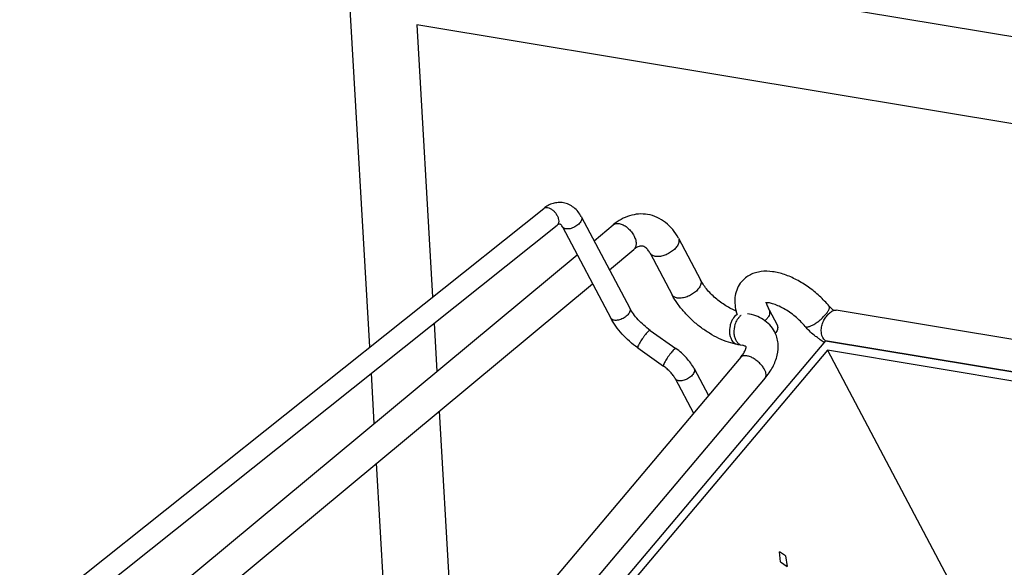
# Model space of a CAD drawing. Units: inches. Extents: x 0 to 17, y 0 to 11.
# Drawn here: x 10.2 to 11.4, y 9 to 9.7 of the extents above; entities that cross this region are included whole.
import ezdxf

# ---------------------------------------------------------------- set-up
doc = ezdxf.new("R2010")
doc.units = ezdxf.units.IN
doc.header["$LTSCALE"] = 0.935
doc.header["$MEASUREMENT"] = 0
doc.layers.get('0').update_dxf_attribs({"linetype": 'CONTINUOUS'})
doc.layers.add('03___PRT_ALL_CURVES', color=7, linetype='CONTINUOUS')
doc.layers.add('06___PRT_ALL_SURFS', color=7, linetype='CONTINUOUS')

msp = doc.modelspace()

# ---------------------------------------------------------------- linework, layer by layer
at = {"color": 7, "linetype": 'Continuous'}
for p, q in [((10.6012, 9.2643), (10.5711, 9.7869)), ((14.0198, 9.2128), (10.5711, 9.7869)), ((10.6595, 9.6641), (10.679, 9.3263)), ((13.944, 9.1173), (10.6595, 9.6641)), ((9.8845, 8.6927), (10.8169, 9.4363)), ((10.8636, 9.426), (10.9237, 9.3125)), ((9.9198, 8.6868), (10.8335, 9.4154)), ((10.8401, 9.4135), (10.9001, 9.3)), ((10.8795, 9.3961), (10.9033, 9.4159)), ((10.984, 9.3992), (11.0114, 9.3475)), ((10.8985, 9.3602), (10.9288, 9.3854)), ((10.0087, 8.672), (10.8585, 9.3787)), ((10.9489, 9.3806), (10.9762, 9.329)), ((10.0605, 8.6634), (10.8775, 9.3428)), ((11.0965, 9.3104), (11.1065, 9.2917)), ((11.0935, 9.2989), (11.0914, 9.2967)), ((10.6809, 9.2937), (10.6843, 9.2338)), ((10.9491, 9.2849), (10.9809, 9.2624)), ((11.1664, 9.272), (10.5805, 8.5769)), ((12.1221, 9.1129), (11.1664, 9.272)), ((11.1689, 9.2602), (10.5914, 8.575)), ((10.9336, 9.2632), (10.9655, 9.2406)), ((11.0577, 9.2672), (11.0631, 9.2663)), ((11.0606, 9.2671), (11.0631, 9.2663)), ((11.1689, 9.2602), (11.6222, 8.4034)), ((12.1288, 9.1004), (11.1689, 9.2602)), ((11.0613, 9.2514), (10.5034, 8.5897)), ((11.0036, 9.2374), (11.0213, 9.204)), ((11.0917, 9.2258), (10.549, 8.5821)), ((10.6067, 9.1693), (10.6031, 9.2317)), ((10.98, 9.225), (11.0027, 9.182)), ((10.6872, 9.1845), (10.7075, 8.8317)), ((10.6314, 8.7414), (10.6096, 9.12))]:
    msp.add_line(p, q, dxfattribs=at)
for centre, radius, start, end in [((11.1169, 9.3241), 0.0632, 193.845, 198.1981), ((11.137, 9.3319), 0.0458, 204.3752, 207.9571), ((11.2006, 9.3396), 0.0384, 220.0928, 222.668), ((11.2033, 9.3421), 0.0421, 222.6764, 225.1358), ((11.2044, 9.3433), 0.0437, 225.1544, 230.5085), ((10.9038, 9.302), 0.00411, 207.854, 211.1174), ((11.0737, 9.2879), 0.0196, 139.873, 141.0973), ((11.0884, 9.2931), 0.0199, 323.3964, 326.4971), ((11.2032, 9.3414), 0.0805, 234.4837, 237.4116), ((11.1999, 9.3362), 0.0744, 237.3602, 242.1595)]:
    msp.add_arc(centre, radius, start, end, dxfattribs=at)
for points, knots in [([(10.8413, 9.4432), (10.8392, 9.4435), (10.8348, 9.4437), (10.8284, 9.4426), (10.8223, 9.4401), (10.8186, 9.4376), (10.8169, 9.4363)], [0, 0, 0, 0, 0.247129, 0.495294, 0.745421, 1, 1, 1, 1]), ([(10.8636, 9.426), (10.8625, 9.4282), (10.8598, 9.4323), (10.8545, 9.4375), (10.8483, 9.4414), (10.8436, 9.4428), (10.8413, 9.4432)], [0, 0, 0, 0, 0.255811, 0.506218, 0.753657, 1, 1, 1, 1]), ([(10.8169, 9.4363), (10.8172, 9.4365), (10.8179, 9.4369), (10.8195, 9.4374), (10.8208, 9.4374), (10.8217, 9.4372)], [0, 0, 0, 0, 0.231316, 0.471796, 1, 1, 1, 1]), ([(10.8217, 9.4372), (10.8228, 9.4371), (10.8251, 9.4362), (10.8283, 9.4341), (10.8313, 9.4311), (10.8336, 9.4277), (10.8351, 9.4241), (10.8357, 9.4211), (10.8355, 9.4189), (10.8351, 9.4175), (10.8345, 9.4163), (10.8339, 9.4157), (10.8335, 9.4154)], [0, 0, 0, 0, 0.118507, 0.254228, 0.399847, 0.546415, 0.684388, 0.806335, 0.860361, 0.909931, 0.955938, 1, 1, 1, 1]), ([(10.8636, 9.426), (10.8638, 9.4256), (10.8641, 9.4249), (10.8642, 9.4231), (10.8636, 9.421), (10.8622, 9.4187), (10.8603, 9.4166), (10.858, 9.4148), (10.8554, 9.4132), (10.8526, 9.4119), (10.8497, 9.411), (10.847, 9.4107), (10.8452, 9.4107), (10.8444, 9.4109)], [0, 0, 0, 0, 0.041796, 0.085762, 0.185904, 0.274625, 0.374012, 0.481349, 0.592898, 0.704393, 0.811795, 0.911399, 1, 1, 1, 1]), ([(10.9458, 9.4287), (10.9421, 9.4293), (10.9346, 9.4296), (10.9233, 9.4275), (10.9127, 9.4229), (10.9063, 9.4184), (10.9033, 9.4159)], [0, 0, 0, 0, 0.245879, 0.493144, 0.743776, 1, 1, 1, 1]), ([(10.984, 9.3992), (10.982, 9.403), (10.9774, 9.4101), (10.9684, 9.4191), (10.9578, 9.4256), (10.9499, 9.428), (10.9458, 9.4287)], [0, 0, 0, 0, 0.257463, 0.508293, 0.754997, 1, 1, 1, 1]), ([(10.8369, 9.4169), (10.8366, 9.4169), (10.8359, 9.4168), (10.8347, 9.4163), (10.834, 9.4158), (10.8335, 9.4154)], [0, 0, 0, 0, 0.253566, 0.54581, 1, 1, 1, 1]), ([(10.8401, 9.4135), (10.8398, 9.4142), (10.8391, 9.4152), (10.8381, 9.4163), (10.8374, 9.4167), (10.837, 9.4169), (10.8369, 9.4169)], [0, 0, 0, 0, 0.45925, 0.75564, 0.918873, 1, 1, 1, 1]), ([(10.8444, 9.4109), (10.8439, 9.4109), (10.843, 9.4112), (10.8418, 9.4117), (10.8408, 9.4125), (10.8403, 9.4132), (10.8401, 9.4135)], [0, 0, 0, 0, 0.281677, 0.538964, 0.77564, 1, 1, 1, 1]), ([(10.9033, 9.4159), (10.9038, 9.4163), (10.9048, 9.4169), (10.9065, 9.4175), (10.9085, 9.4177), (10.9098, 9.4176), (10.9105, 9.4175)], [0, 0, 0, 0, 0.229155, 0.468049, 0.723812, 1, 1, 1, 1]), ([(10.9105, 9.4175), (10.9122, 9.4172), (10.9157, 9.416), (10.9205, 9.4128), (10.9249, 9.4085), (10.9284, 9.4035), (10.9308, 9.3982), (10.9317, 9.3937), (10.9315, 9.3905), (10.931, 9.3885), (10.9301, 9.3867), (10.9292, 9.3858), (10.9288, 9.3854)], [0, 0, 0, 0, 0.119067, 0.255345, 0.401531, 0.548412, 0.686429, 0.808069, 0.861775, 0.910935, 0.956484, 1, 1, 1, 1]), ([(10.984, 9.3992), (10.9843, 9.3987), (10.9847, 9.3975), (10.9848, 9.3957), (10.9845, 9.3937), (10.9834, 9.3908), (10.981, 9.3872), (10.9768, 9.3833), (10.9717, 9.38), (10.9661, 9.3776), (10.9606, 9.3764), (10.957, 9.3764), (10.9553, 9.3766)], [0, 0, 0, 0, 0.041797, 0.085798, 0.133669, 0.18641, 0.30706, 0.445216, 0.59316, 0.741068, 0.87934, 1, 1, 1, 1]), ([(10.9394, 9.3895), (10.9387, 9.3896), (10.9373, 9.3896), (10.9349, 9.3891), (10.9319, 9.3877), (10.9298, 9.3863), (10.9288, 9.3854)], [0, 0, 0, 0, 0.16043, 0.362854, 0.637176, 1, 1, 1, 1]), ([(10.9489, 9.3806), (10.9481, 9.3821), (10.9466, 9.3845), (10.9439, 9.3873), (10.9415, 9.3889), (10.94, 9.3894), (10.9394, 9.3895)], [0, 0, 0, 0, 0.369288, 0.64712, 0.848427, 1, 1, 1, 1]), ([(10.9553, 9.3766), (10.9546, 9.3768), (10.9532, 9.3771), (10.9514, 9.378), (10.9499, 9.3791), (10.9492, 9.3801), (10.9489, 9.3806)], [0, 0, 0, 0, 0.282105, 0.539412, 0.775769, 1, 1, 1, 1]), ([(11.1712, 9.3148), (11.1674, 9.3193), (11.1593, 9.3277), (11.1457, 9.3388), (11.1311, 9.3478), (11.1185, 9.3534), (11.1084, 9.3564), (11.0987, 9.3583), (11.089, 9.3585), (11.0798, 9.3566), (11.0732, 9.3541), (11.0672, 9.3503), (11.0638, 9.347), (11.0623, 9.3452)], [0, 0, 0, 0, 0.138199, 0.27815, 0.414768, 0.544093, 0.605434, 0.664601, 0.777749, 0.833216, 0.888561, 0.9442, 1, 1, 1, 1]), ([(11.0114, 9.3475), (11.0116, 9.347), (11.012, 9.3459), (11.0122, 9.344), (11.0118, 9.342), (11.0108, 9.3391), (11.0083, 9.3355), (11.0041, 9.3316), (10.9991, 9.3284), (10.9935, 9.326), (10.9879, 9.3247), (10.9843, 9.3247), (10.9826, 9.325)], [0, 0, 0, 0, 0.041797, 0.085798, 0.133669, 0.18641, 0.30706, 0.445216, 0.59316, 0.741068, 0.87934, 1, 1, 1, 1]), ([(11.0556, 9.3089), (11.0534, 9.3098), (11.0491, 9.3117), (11.0403, 9.3168), (11.0298, 9.3246), (11.0206, 9.3339), (11.0147, 9.3418), (11.0124, 9.3457), (11.0114, 9.3475)], [0, 0, 0, 0, 0.114619, 0.240219, 0.507774, 0.771607, 0.89239, 1, 1, 1, 1]), ([(11.0623, 9.3452), (11.0603, 9.3428), (11.0568, 9.3373), (11.0542, 9.3281), (11.0537, 9.3184), (11.0548, 9.3121), (11.0555, 9.3089)], [0, 0, 0, 0, 0.250029, 0.498616, 0.747061, 1, 1, 1, 1]), ([(11.0577, 9.2672), (11.0537, 9.2679), (11.0458, 9.2699), (11.034, 9.2747), (11.0224, 9.2811), (11.0111, 9.2888), (11.0006, 9.2977), (10.991, 9.3075), (10.9828, 9.3178), (10.9782, 9.3252), (10.9762, 9.329)], [0, 0, 0, 0, 0.11361, 0.234165, 0.360428, 0.490887, 0.622803, 0.75321, 0.879691, 1, 1, 1, 1]), ([(10.9826, 9.325), (10.9819, 9.3251), (10.9805, 9.3255), (10.9787, 9.3263), (10.9772, 9.3275), (10.9765, 9.3284), (10.9762, 9.329)], [0, 0, 0, 0, 0.282105, 0.539412, 0.775769, 1, 1, 1, 1]), ([(10.9237, 9.3125), (10.9239, 9.3122), (10.9241, 9.3114), (10.9243, 9.3096), (10.9236, 9.3075), (10.9222, 9.3052), (10.9203, 9.3032), (10.918, 9.3013), (10.9154, 9.2997), (10.9126, 9.2984), (10.9097, 9.2976), (10.907, 9.2972), (10.9052, 9.2973), (10.9044, 9.2974)], [0, 0, 0, 0, 0.041796, 0.085762, 0.185904, 0.274625, 0.374012, 0.481349, 0.592898, 0.704393, 0.811795, 0.911399, 1, 1, 1, 1]), ([(10.9491, 9.2849), (10.9463, 9.2869), (10.9411, 9.291), (10.9341, 9.2979), (10.9282, 9.305), (10.925, 9.31), (10.9237, 9.3125)], [0, 0, 0, 0, 0.265932, 0.529383, 0.778242, 1, 1, 1, 1]), ([(11.1413, 9.2897), (11.1375, 9.2942), (11.1292, 9.3025), (11.1173, 9.3107), (11.1077, 9.3155), (11.1014, 9.3179), (11.0962, 9.3191), (11.0932, 9.3193), (11.092, 9.3192)], [0, 0, 0, 0, 0.298816, 0.59557, 0.730007, 0.847119, 0.939904, 1, 1, 1, 1]), ([(11.0932, 9.3192), (11.0933, 9.3188), (11.0938, 9.3167), (11.0946, 9.3146), (11.0953, 9.313)], [0, 0, 0, 0, 0.197819, 1, 1, 1, 1]), ([(11.0965, 9.3104), (11.097, 9.3097), (11.0974, 9.3079), (11.0971, 9.3049), (11.0957, 9.3018), (11.0944, 9.2999), (11.0935, 9.2989)], [0, 0, 0, 0, 0.205867, 0.434438, 0.69922, 1, 1, 1, 1]), ([(11.167, 9.305), (11.1679, 9.306), (11.1691, 9.3075), (11.1703, 9.3096), (11.171, 9.311), (11.1715, 9.3122), (11.1716, 9.3132), (11.1716, 9.3141), (11.1713, 9.3146), (11.1712, 9.3148)], [0, 0, 0, 0, 0.359204, 0.513888, 0.648627, 0.76255, 0.856581, 0.93355, 1, 1, 1, 1]), ([(10.9336, 9.2632), (10.9301, 9.2657), (10.9233, 9.2711), (10.9142, 9.2801), (10.9063, 9.2897), (10.902, 9.2966), (10.9001, 9.3)], [0, 0, 0, 0, 0.258778, 0.516054, 0.76507, 1, 1, 1, 1]), ([(10.9044, 9.2974), (10.9036, 9.2975), (10.9023, 9.2979), (10.9009, 9.2989), (10.9005, 9.2995), (10.9003, 9.2998)], [0, 0, 0, 0, 0.537122, 0.775161, 1, 1, 1, 1]), ([(11.0568, 9.3047), (11.0546, 9.3032), (11.0518, 9.3001), (11.0493, 9.295), (11.0475, 9.2893), (11.0471, 9.2831), (11.0481, 9.2774), (11.0491, 9.2748), (11.0498, 9.2736)], [0, 0, 0, 0, 0.228477, 0.356675, 0.490125, 0.756474, 0.882859, 1, 1, 1, 1]), ([(11.0584, 9.3002), (11.0579, 9.2996), (11.0561, 9.2971), (11.0548, 9.2942), (11.0541, 9.292)], [0, 0, 0, 0, 0.238632, 1, 1, 1, 1]), ([(11.0618, 9.3035), (11.0616, 9.3033), (11.0604, 9.3024), (11.0594, 9.3014), (11.0587, 9.3005)], [0, 0, 0, 0, 0.240661, 1, 1, 1, 1]), ([(11.1033, 9.2833), (11.1017, 9.2863), (11.0976, 9.292), (11.0895, 9.2986), (11.08, 9.3032), (11.0732, 9.305), (11.0697, 9.3055)], [0, 0, 0, 0, 0.247533, 0.495157, 0.744634, 1, 1, 1, 1]), ([(11.1413, 9.2897), (11.1415, 9.2895), (11.1419, 9.2892), (11.1429, 9.289), (11.144, 9.289), (11.1453, 9.2893), (11.1468, 9.2897), (11.1491, 9.2907), (11.1523, 9.2924), (11.1562, 9.2949), (11.1601, 9.298), (11.1638, 9.3014), (11.166, 9.3038), (11.167, 9.305)], [0, 0, 0, 0, 0.024418, 0.052789, 0.087624, 0.129952, 0.179863, 0.237084, 0.370754, 0.523448, 0.686065, 0.84861, 1, 1, 1, 1]), ([(10.9491, 9.2849), (10.9489, 9.2851), (10.9484, 9.2849), (10.9479, 9.2846), (10.9473, 9.2841), (10.9466, 9.2835), (10.9455, 9.2824), (10.944, 9.2807), (10.9421, 9.2784), (10.9395, 9.2749), (10.9377, 9.2722), (10.9365, 9.2703)], [0, 0, 0, 0, 0.033204, 0.06259, 0.101329, 0.149056, 0.205149, 0.339404, 0.496048, 0.665476, 1, 1, 1, 1]), ([(11.0541, 9.292), (11.0531, 9.2887), (11.0525, 9.2835), (11.0534, 9.277), (11.0545, 9.274), (11.0552, 9.2727)], [0, 0, 0, 0, 0.521152, 0.770274, 1, 1, 1, 1]), ([(11.1065, 9.2917), (11.1068, 9.291), (11.1073, 9.2895), (11.1072, 9.2871), (11.1064, 9.2846), (11.1055, 9.2829), (11.1049, 9.2821)], [0, 0, 0, 0, 0.213913, 0.445181, 0.705924, 1, 1, 1, 1]), ([(11.1564, 9.2759), (11.155, 9.2769), (11.1495, 9.281), (11.1446, 9.2858), (11.1413, 9.2897)], [0, 0, 0, 0, 0.251195, 1, 1, 1, 1]), ([(11.0498, 9.2736), (11.0502, 9.2727), (11.0512, 9.2712), (11.0531, 9.2692), (11.0553, 9.2679), (11.0569, 9.2674), (11.0577, 9.2672)], [0, 0, 0, 0, 0.273552, 0.529153, 0.769028, 1, 1, 1, 1]), ([(11.0552, 9.2727), (11.0559, 9.2715), (11.0574, 9.2693), (11.0595, 9.2677), (11.0606, 9.2671)], [0, 0, 0, 0, 0.524305, 1, 1, 1, 1]), ([(11.0917, 9.2258), (11.0952, 9.23), (11.1014, 9.2388), (11.1073, 9.2536), (11.1083, 9.2665), (11.1064, 9.2764), (11.1045, 9.2811), (11.1033, 9.2833)], [0, 0, 0, 0, 0.264902, 0.515182, 0.757782, 0.878902, 1, 1, 1, 1]), ([(10.9339, 9.2652), (10.9338, 9.265), (10.9336, 9.2645), (10.9335, 9.2639), (10.9335, 9.2635), (10.9336, 9.2633), (10.9336, 9.2632)], [0, 0, 0, 0, 0.376931, 0.665081, 0.866454, 1, 1, 1, 1]), ([(10.9365, 9.2703), (10.936, 9.2694), (10.935, 9.2677), (10.9342, 9.266), (10.9339, 9.2652)], [0, 0, 0, 0, 0.568268, 1, 1, 1, 1]), ([(10.9809, 9.2624), (10.9807, 9.2625), (10.9803, 9.2623), (10.9797, 9.262), (10.9791, 9.2615), (10.9784, 9.2609), (10.9773, 9.2598), (10.9758, 9.2581), (10.9739, 9.2558), (10.9714, 9.2523), (10.9695, 9.2496), (10.9684, 9.2477)], [0, 0, 0, 0, 0.033204, 0.06259, 0.101329, 0.149056, 0.205149, 0.339404, 0.496048, 0.665476, 1, 1, 1, 1]), ([(11.0036, 9.2374), (11.0023, 9.2398), (10.9994, 9.2445), (10.994, 9.251), (10.9879, 9.257), (10.9833, 9.2607), (10.9809, 9.2624)], [0, 0, 0, 0, 0.237079, 0.486191, 0.742404, 1, 1, 1, 1]), ([(11.0613, 9.2514), (11.0627, 9.2531), (11.0645, 9.2556), (11.0664, 9.2589), (11.0673, 9.2609), (11.0678, 9.2626), (11.068, 9.2638), (11.0681, 9.2645), (11.0681, 9.2648), (11.0681, 9.2649)], [0, 0, 0, 0, 0.424879, 0.599722, 0.74515, 0.857637, 0.936485, 0.982777, 1, 1, 1, 1]), ([(11.0681, 9.2646), (11.0676, 9.265), (11.066, 9.2657), (11.0643, 9.2661), (11.0631, 9.2663)], [0, 0, 0, 0, 0.318024, 1, 1, 1, 1]), ([(10.9684, 9.2477), (10.9678, 9.2468), (10.9669, 9.2451), (10.966, 9.2434), (10.9657, 9.2426)], [0, 0, 0, 0, 0.568268, 1, 1, 1, 1]), ([(11.091, 9.2362), (11.0902, 9.2377), (11.0883, 9.2406), (11.0846, 9.2445), (11.0804, 9.2481), (11.0759, 9.2509), (11.0714, 9.2528), (11.0678, 9.2535), (11.0653, 9.2534), (11.0637, 9.2531), (11.0623, 9.2524), (11.0616, 9.2518), (11.0613, 9.2514)], [0, 0, 0, 0, 0.135367, 0.283552, 0.435568, 0.582562, 0.716044, 0.829851, 0.878719, 0.922555, 0.962391, 1, 1, 1, 1]), ([(10.9657, 9.2426), (10.9656, 9.2424), (10.9655, 9.2419), (10.9653, 9.2413), (10.9653, 9.2409), (10.9654, 9.2407), (10.9655, 9.2406)], [0, 0, 0, 0, 0.376931, 0.665081, 0.866454, 1, 1, 1, 1]), ([(10.98, 9.225), (10.9793, 9.2263), (10.9775, 9.2291), (10.9741, 9.2332), (10.9701, 9.2371), (10.9671, 9.2395), (10.9655, 9.2406)], [0, 0, 0, 0, 0.214797, 0.463577, 0.730555, 1, 1, 1, 1]), ([(11.0036, 9.2374), (11.0037, 9.2371), (11.004, 9.2363), (11.0041, 9.2346), (11.0035, 9.2324), (11.0021, 9.2301), (11.0002, 9.2281), (10.9979, 9.2262), (10.9953, 9.2246), (10.9925, 9.2233), (10.9896, 9.2225), (10.9869, 9.2221), (10.9851, 9.2222), (10.9843, 9.2223)], [0, 0, 0, 0, 0.041796, 0.085762, 0.185904, 0.274625, 0.374012, 0.481349, 0.592898, 0.704393, 0.811795, 0.911399, 1, 1, 1, 1]), ([(11.0917, 9.2258), (11.0921, 9.2264), (11.0929, 9.2278), (11.093, 9.2304), (11.0924, 9.2333), (11.0915, 9.2352), (11.091, 9.2362)], [0, 0, 0, 0, 0.19834, 0.423262, 0.690145, 1, 1, 1, 1]), ([(10.9843, 9.2223), (10.9838, 9.2224), (10.9829, 9.2226), (10.9817, 9.2232), (10.9807, 9.224), (10.9802, 9.2246), (10.98, 9.225)], [0, 0, 0, 0, 0.281677, 0.538964, 0.77564, 1, 1, 1, 1])]:
    msp.add_open_spline(points, degree=3, knots=knots, dxfattribs=at)
at = {"layer": '03___PRT_ALL_CURVES', "color": 7, "linetype": 'Continuous'}
for p, q in [((11.1106, 8.9977), (11.1093, 9.0098)), ((11.1169, 9.0052), (11.1093, 9.0098)), ((11.1169, 9.0052), (11.1189, 8.9917)), ((11.1106, 8.9977), (11.1189, 8.9917))]:
    msp.add_line(p, q, dxfattribs=at)
at = {"layer": '06___PRT_ALL_SURFS', "color": 6, "linetype": 'Continuous'}
msp.add_line((12.0989, 9.1568), (11.1798, 9.3099), dxfattribs=at)
at = {"layer": '06___PRT_ALL_SURFS', "color": 2, "linetype": 'Continuous'}
msp.add_line((11.1664, 9.272), (12.1221, 9.1129), dxfattribs=at)
for points, knots in [([(11.1664, 9.272), (11.1636, 9.2739), (11.1617, 9.2788), (11.1612, 9.2842), (11.1613, 9.2873), (11.1618, 9.2904), (11.1627, 9.2934), (11.1639, 9.2962), (11.1657, 9.2996), (11.1679, 9.3027), (11.1704, 9.3053), (11.1724, 9.3071), (11.1744, 9.3085), (11.1759, 9.3093), (11.1766, 9.3095)], [0, 0, 0, 0, 0.232635, 0.300955, 0.370968, 0.44137, 0.511098, 0.579569, 0.645968, 0.771083, 0.831373, 0.890819, 0.947699, 1, 1, 1, 1]), ([(11.1766, 9.3095), (11.1771, 9.3097), (11.1782, 9.31), (11.1793, 9.3099), (11.1798, 9.3099)], [0, 0, 0, 0, 0.511816, 1, 1, 1, 1])]:
    msp.add_open_spline(points, degree=3, knots=knots, dxfattribs=at)

doc.saveas('drawing.dxf')
